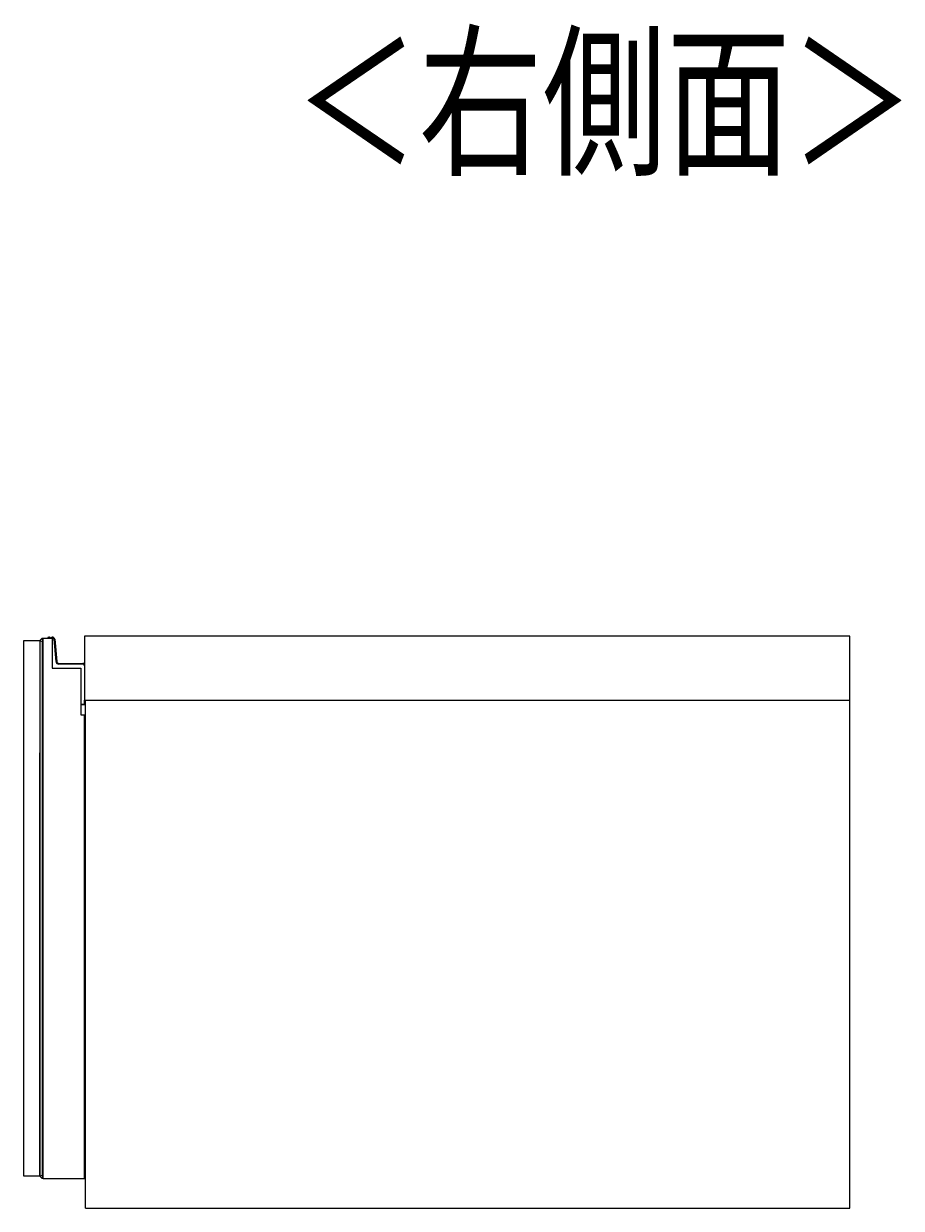
# Model space of a CAD drawing. Units: millimetres. Extents: x -2436 to 2885, y -1508 to 1967.
# Drawn here: x 988 to 1372, y 334 to 851 of the extents above; entities that cross this region are included whole.
import ezdxf

# ---------------------------------------------------------------- set-up
doc = ezdxf.new("R2010")
doc.units = ezdxf.units.MM
doc.header["$MEASUREMENT"] = 0
doc.layers.get('0').update_dxf_attribs({"lineweight": 0})
doc.layers.add('寸法', color=7, linetype='Continuous', lineweight=0)

msp = doc.modelspace()

# ---------------------------------------------------------------- linework, layer by layer
at = {"color": 18, "lineweight": 25, "true_color": 0x000000}
for p, q in [((996.13, 582.91), (995.13, 581.91)), ((995.13, 581.91), (995.13, 347.91)), ((995.13, 581.91), (995.13, 532.91)), ((995.13, 581.91), (996.13, 581.5)), ((996.13, 582.91), (996.63, 582.91)), ((996.54, 581.91), (996.13, 582.91)), ((996.54, 581.91), (996.13, 581.5)), ((996.13, 581.5), (996.13, 348.32)), ((996.63, 581.91), (996.54, 581.91)), ((996.63, 346.91), (996.63, 582.91)), ((996.63, 582.91), (1000.63, 582.91)), ((999.04, 583.4), (999.09, 583.1)), ((1000.43, 582.91), (1000.63, 582.91)), ((1000.54, 583.4), (1000.59, 583.1)), ((1000.63, 582.91), (1000.63, 569.91)), ((1001.71, 582.5), (1001.41, 582.47)), ((1002.25, 572.8), (1001.41, 582.47)), ((1001.71, 582.5), (1002.55, 572.82)), ((1014.63, 583.91), (1014.63, 555.91)), ((1349.13, 583.91), (1014.63, 583.91)), ((1349.13, 555.91), (1349.13, 583.91)), ((1000.63, 569.91), (1013.13, 569.91)), ((1002.55, 572.82), (1002.25, 572.8)), ((1003.54, 571.91), (1013.93, 571.91)), ((1003.54, 571.91), (1003.54, 571.61)), ((1013.93, 571.61), (1003.54, 571.61)), ((1013.13, 569.91), (1013.13, 549.41)), ((1013.13, 569.91), (1013.13, 554.21)), ((1013.93, 571.91), (1013.93, 571.61)), ((1013.13, 554.21), (1014.63, 554.21)), ((1014.73, 553.91), (1013.13, 553.91)), ((1014.63, 555.91), (1349.13, 555.91)), ((1014.93, 554.11), (1014.63, 554.21)), ((1014.73, 553.91), (1014.63, 554.21)), ((1014.93, 555.91), (1014.93, 554.11)), ((1015.13, 333.91), (1015.13, 555.91)), ((1349.13, 333.91), (1349.13, 555.91)), ((1013.13, 549.41), (1014.63, 549.41)), ((1014.63, 346.91), (1014.63, 549.41)), ((995.13, 532.41), (995.13, 532.91)), ((995.13, 397.41), (995.13, 532.41)), ((1014.63, 518.91), (1015.13, 518.91)), ((995.13, 396.91), (995.13, 397.41)), ((995.13, 347.91), (995.13, 396.91)), ((1014.63, 383.91), (1015.13, 383.91)), ((1015.13, 364.66), (1014.63, 364.65)), ((1014.63, 363.35), (1015.13, 363.36)), ((995.13, 347.91), (996.13, 348.32)), ((995.13, 347.91), (996.13, 346.91)), ((996.13, 348.32), (996.54, 347.91)), ((996.13, 346.91), (996.54, 347.91)), ((996.63, 346.91), (996.13, 346.91)), ((996.54, 347.91), (996.63, 347.91)), ((996.63, 346.91), (1014.63, 346.91)), ((1015.13, 333.91), (1349.13, 333.91))]:
    msp.add_line(p, q, dxfattribs=at)
at = {"color": 8, "lineweight": 25, "true_color": 0x808080}
msp.add_line((1014.63, 554.21), (1014.63, 555.91), dxfattribs=at)
at = {"color": 18, "lineweight": 25, "true_color": 0x000000}
msp.add_lwpolyline([(988.13, 581.91), (995.13, 581.91), (995.13, 347.91), (988.13, 347.91)], close=True, dxfattribs=at)
msp.add_lwpolyline([(1014.63, 365.71), (1014.99, 365.92), (1015.13, 366.01)], dxfattribs=at)
for points in [[(999.04, 583.4), (998.8, 583.36), (998.63, 583.15), (998.63, 582.91)], [(999.09, 583.1), (999, 583.08), (998.93, 583), (998.93, 582.91)], [(1000.08, 582.91), (999.87, 583.27), (999.45, 583.47), (999.04, 583.4)], [(1000.54, 583.4), (1000.3, 583.36), (1000.13, 583.15), (1000.13, 582.91)], [(1000.59, 583.1), (1000.5, 583.08), (1000.43, 583), (1000.43, 582.91)], [(1002.25, 572.8), (1002.31, 572.13), (1002.87, 571.61), (1003.54, 571.61)], [(1002.55, 572.82), (1002.59, 572.31), (1003.02, 571.91), (1003.54, 571.91)], [(1014.63, 571.62), (1014.44, 571.81), (1014.19, 571.91), (1013.93, 571.91)], [(1014.63, 570.91), (1014.63, 571.3), (1014.31, 571.61), (1013.93, 571.61)], [(1014.73, 553.91), (1014.84, 553.91), (1014.93, 554), (1014.93, 554.11)]]:
    msp.add_open_spline(points, degree=3, dxfattribs=at)
at = {"color": 8, "lineweight": 25, "true_color": 0x808080}
msp.add_open_spline([(999.7, 582.91), (999.54, 583.07), (999.31, 583.14), (999.09, 583.1)], degree=3, dxfattribs=at)
at = {"color": 18, "lineweight": 25, "true_color": 0x000000}
for points, knots in [([(1000.43, 582.91), (1000.39, 582.91), (1000.36, 582.91), (1000.33, 582.91), (1000.29, 582.91), (1000.26, 582.91), (1000.24, 582.91), (1000.21, 582.91), (1000.19, 582.91), (1000.17, 582.91), (1000.15, 582.91), (1000.14, 582.91), (1000.13, 582.91), (1000.13, 582.91), (1000.13, 582.91), (1000.13, 582.91)], [0, 0, 0, 0, 1, 1, 1, 2, 2, 2, 3, 3, 3, 4, 4, 4, 5, 5, 5, 5]), ([(1001.71, 582.5), (1001.66, 583.05), (1001.17, 583.45), (1000.62, 583.41), (1000.6, 583.4), (1000.57, 583.4), (1000.54, 583.4)], [0, 0, 0, 0, 1, 1, 1, 2, 2, 2, 2]), ([(1001.41, 582.47), (1001.37, 582.86), (1001.03, 583.14), (1000.65, 583.11), (1000.63, 583.11), (1000.61, 583.1), (1000.59, 583.1)], [0, 0, 0, 0, 1, 1, 1, 2, 2, 2, 2])]:
    msp.add_open_spline(points, degree=3, knots=knots, dxfattribs=at)
at = {"color": 8, "lineweight": 25, "true_color": 0x808080}
msp.add_open_spline([(1014.63, 366.9), (1014.66, 366.93), (1014.7, 366.96), (1014.74, 367), (1014.84, 367.09), (1014.93, 367.19), (1015, 367.31), (1015.05, 367.39), (1015.09, 367.47), (1015.13, 367.56)], degree=3, knots=[0, 0, 0, 0, 1, 1, 1, 2, 2, 2, 3, 3, 3, 3], dxfattribs=at)

# ---------------------------------------------------------------- texts
at = {"layer": '寸法', "insert": (1106.52, 790.76), "char_height": 0.2, "attachment_point": 7}
msp.add_mtext('\\C18;\\c0;\\FKozGoPr6N-Regular|b0|i0|c128;\\H52.916668;\\W0.750000;＜右側面＞', dxfattribs=at)

doc.saveas('drawing.dxf')
